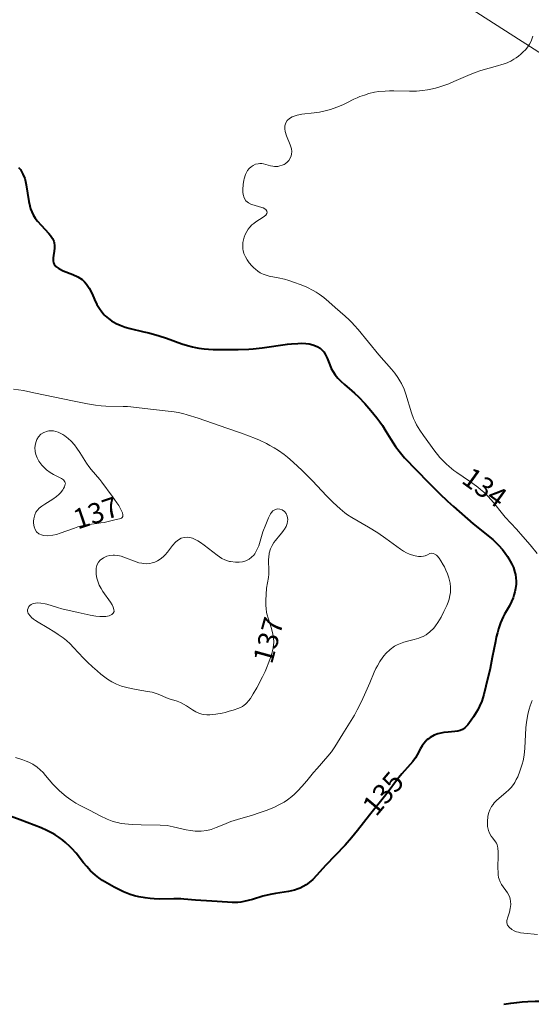
# Model space of a CAD drawing. Units: metres. Extents: x 24496921 to 24497455, y 6819590 to 6820284.
# Drawn here: x 24497341 to 24497380, y 6819926 to 6820000 of the extents above; entities that cross this region are included whole.
import ezdxf

# ---------------------------------------------------------------- set-up
doc = ezdxf.new("R2010")
doc.units = ezdxf.units.M
for name, color, linetype in [('25_0_2521_Johtokäyrä', 7, 'Continuous'), ('25_0_2522_Välikäyrä', 7, 'Continuous'), ('75_0_7533_Aita', 7, 'Continuous'), ('MAANPINNAN_KORKEUS_TEKSTI', 10, 'Continuous')]:
    doc.layers.add(name, color=color, linetype=linetype)
doc.styles.get("Standard").update_dxf_attribs({"font": 'arial.ttf'})
doc.linetypes.add('zm114', pattern='A,3,[24,KARTTA,S=0.8,R=0,X=0,Y=0],1', length=4)

# ---------------------------------------------------------------- blocks, each defined once
blk = doc.blocks.new('Pohjakartta_250919094842_211_ACAD_1_FMEBLOCK28')
at = {"layer": '25_0_2522_Välikäyrä', "color": 40, "lineweight": 20}
for points in [[(139.486, 58.814, 134), (139.361, 58.446, 134), (139.248, 58.233, 134), (139.113, 58.028, 134), (138.944, 57.818, 134), (138.783, 57.647, 134), (138.608, 57.484, 134), (138.432, 57.341, 134), (138.246, 57.207, 134), (138.087, 57.105, 134), (137.849, 56.973, 134), (137.449, 56.796, 134), (137.184, 56.701, 134), (136.869, 56.605, 134), (135.624, 56.264, 134), (135.192, 56.121, 134), (134.638, 55.903, 134), (133.604, 55.44, 134), (133.232, 55.283, 134), (132.937, 55.171, 134), (132.638, 55.071, 134), (132.242, 54.958, 134), (131.898, 54.88, 134), (131.632, 54.83, 134), (131.267, 54.776, 134), (130.818, 54.733, 134), (130.292, 54.713, 134), (129.135, 54.741, 134), (128.802, 54.743, 134), (128.474, 54.734, 134), (128.006, 54.696, 134), (127.676, 54.641, 134), (127.263, 54.541, 134), (126.928, 54.438, 134), (126.6, 54.317, 134), (126.397, 54.233, 134), (126.152, 54.117, 134), (125.622, 53.85, 134), (125.322, 53.709, 134), (124.878, 53.525, 134), (124.398, 53.36, 134), (123.914, 53.229, 134), (123.587, 53.16, 134), (123.173, 53.097, 134), (122.271, 53.012, 134), (121.902, 52.938, 134), (121.539, 52.807, 134), (121.337, 52.688, 134), (121.175, 52.542, 134), (121.062, 52.367, 134), (120.999, 52.133, 134), (120.996, 51.909, 134), (121.022, 51.723, 134), (121.112, 51.403, 134), (121.392, 50.728, 134), (121.482, 50.436, 134), (121.507, 50.225, 134), (121.495, 50.017, 134), (121.47, 49.897, 134), (121.399, 49.718, 134), (121.294, 49.557, 134), (121.166, 49.423, 134), (121.018, 49.312, 134), (120.938, 49.265, 134), (120.787, 49.196, 134), (120.629, 49.145, 134), (120.482, 49.115, 134), (120.346, 49.103, 134), (120.21, 49.109, 134), (120.102, 49.124, 134), (119.929, 49.163, 134), (119.395, 49.307, 134), (119.271, 49.325, 134), (119.136, 49.329, 134), (118.996, 49.315, 134), (118.813, 49.268, 134), (118.636, 49.191, 134), (118.549, 49.139, 134), (118.479, 49.091, 134), (118.333, 48.963, 134), (118.206, 48.812, 134), (118.046, 48.514, 134), (117.953, 48.188, 134), (117.934, 48.085, 134), (117.893, 47.774, 134), (117.866, 47.399, 134), (117.868, 47.195, 134), (117.887, 47.013, 134), (117.957, 46.759, 134), (118.082, 46.545, 134), (118.27, 46.392, 134), (118.505, 46.278, 134), (118.709, 46.21, 134), (119.103, 46.102, 134), (119.374, 46.011, 134), (119.565, 45.897, 134), (119.65, 45.776, 134), (119.664, 45.692, 134), (119.648, 45.606, 134), (119.566, 45.474, 134), (119.372, 45.316, 134), (118.82, 44.971, 134), (118.675, 44.865, 134), (118.536, 44.746, 134), (118.377, 44.577, 134), (118.266, 44.429, 134), (118.157, 44.256, 134), (118.044, 44.034, 134), (117.966, 43.834, 134), (117.906, 43.626, 134), (117.871, 43.432, 134), (117.854, 43.184, 134), (117.869, 42.937, 134), (117.885, 42.835, 134), (117.944, 42.614, 134), (118.046, 42.365, 134), (118.174, 42.136, 134), (118.327, 41.921, 134), (118.524, 41.694, 134), (118.678, 41.543, 134), (118.797, 41.44, 134), (118.973, 41.305, 134), (119.158, 41.186, 134), (119.254, 41.133, 134), (119.37, 41.079, 134), (119.525, 41.02, 134), (119.828, 40.938, 134), (120.486, 40.809, 134), (120.973, 40.698, 134), (121.283, 40.61, 134), (121.651, 40.488, 134), (122.22, 40.278, 134), (122.641, 40.102, 134), (123.103, 39.868, 134), (123.335, 39.728, 134), (123.558, 39.576, 134), (123.894, 39.324, 134), (124.279, 39.011, 134), (124.761, 38.6, 134), (125.492, 37.952, 134), (125.801, 37.66, 134), (125.998, 37.462, 134), (126.191, 37.259, 134), (126.472, 36.942, 134), (128.002, 35.068, 134), (128.947, 33.992, 134), (129.192, 33.688, 134), (129.419, 33.37, 134), (129.57, 33.129, 134), (129.687, 32.92, 134), (129.887, 32.49, 134), (130.02, 32.127, 134), (130.446, 30.736, 134), (130.604, 30.324, 134), (130.72, 30.065, 134), (130.829, 29.846, 134), (131.06, 29.446, 134), (131.333, 29.041, 134), (132.192, 27.88, 134), (132.391, 27.625, 134), (132.57, 27.412, 134), (132.757, 27.205, 134), (133.04, 26.921, 134), (133.262, 26.723, 134), (133.612, 26.444, 134), (133.823, 26.29, 134), (134.767, 25.648, 134), (135.031, 25.464, 134), (135.396, 25.192, 134), (135.6, 25.028, 134), (135.852, 24.807, 134), (136.166, 24.497, 134), (136.368, 24.274, 134), (136.562, 24.044, 134), (137.224, 23.207, 134), (137.428, 22.965, 134), (138.282, 22.048, 134), (138.76, 21.513, 134), (139.29, 20.89, 134), (139.825, 20.238, 134)], [(139.448, 9.27, 134), (139.298, 8.871, 134), (139.223, 8.631, 134), (139.126, 8.254, 134), (139.093, 8.096, 134), (139.025, 7.673, 134), (138.982, 7.247, 134), (138.897, 5.728, 134), (138.84, 5.196, 134), (138.765, 4.777, 134), (138.7, 4.522, 134), (138.613, 4.237, 134), (138.534, 4.013, 134), (138.366, 3.599, 134), (138.26, 3.377, 134), (138.143, 3.165, 134), (138.049, 3.019, 134), (137.875, 2.795, 134), (137.675, 2.588, 134), (137.509, 2.437, 134), (136.966, 1.983, 134), (136.82, 1.85, 134), (136.617, 1.639, 134), (136.528, 1.529, 134), (136.422, 1.374, 134), (136.296, 1.13, 134), (136.224, 0.936, 134), (136.151, 0.649, 134), (136.108, 0.235, 134), (136.127, -0.106, 134), (136.196, -0.412, 134), (136.269, -0.603, 134), (136.389, -0.829, 134), (136.504, -0.994, 134), (136.715, -1.272, 134), (136.774, -1.367, 134), (136.827, -1.475, 134), (136.869, -1.594, 134), (136.897, -1.739, 134), (136.917, -2.001, 134), (136.92, -2.223, 134), (136.895, -3.229, 134), (136.899, -3.535, 134), (136.915, -3.734, 134), (136.946, -3.927, 134), (136.973, -4.035, 134), (137.054, -4.25, 134), (137.16, -4.451, 134), (137.595, -5.073, 134), (137.723, -5.297, 134), (137.772, -5.413, 134), (137.813, -5.545, 134), (137.841, -5.695, 134), (137.85, -5.946, 134), (137.815, -6.241, 134), (137.746, -6.517, 134), (137.625, -6.891, 134), (137.563, -7.12, 134), (137.553, -7.292, 134), (137.603, -7.472, 134), (137.721, -7.631, 134), (137.932, -7.801, 134), (138.096, -7.89, 134), (138.282, -7.963, 134), (138.435, -8.007, 134), (138.565, -8.036, 134), (138.825, -8.076, 134), (139.855, -8.169, 134)]]:
    blk.add_polyline3d(points, dxfattribs=at)

msp = doc.modelspace()

# ---------------------------------------------------------------- linework, layer by layer
at = {"layer": '25_0_2521_Johtokäyrä', "color": 40, "lineweight": 40, "elevation": 135, "flags": 128}
for points in [[(24497341.297, 6819988.523), (24497341.435, 6819988.368), (24497341.633, 6819988.037), (24497341.761, 6819987.697), (24497341.787, 6819987.605), (24497341.873, 6819987.222), (24497342.066, 6819985.991), (24497342.137, 6819985.669), (24497342.204, 6819985.444), (24497342.294, 6819985.214), (24497342.402, 6819984.994), (24497342.552, 6819984.751), (24497342.72, 6819984.524), (24497342.985, 6819984.219), (24497343.561, 6819983.601), (24497343.69, 6819983.444), (24497343.834, 6819983.228), (24497343.887, 6819983.122), (24497343.926, 6819983.021), (24497343.958, 6819982.903), (24497343.986, 6819982.703), (24497343.984, 6819982.503), (24497343.957, 6819982.281), (24497343.9, 6819981.965), (24497343.878, 6819981.784), (24497343.885, 6819981.553), (24497343.916, 6819981.425), (24497343.959, 6819981.323), (24497344.084, 6819981.151), (24497344.304, 6819980.98), (24497344.633, 6819980.821), (24497345.342, 6819980.553), (24497345.715, 6819980.374), (24497346.036, 6819980.161), (24497346.211, 6819980.005), (24497346.372, 6819979.82), (24497346.572, 6819979.515), (24497346.782, 6819979.1), (24497346.972, 6819978.68), (24497347.152, 6819978.313), (24497347.336, 6819978.001), (24497347.508, 6819977.762), (24497347.701, 6819977.54), (24497347.774, 6819977.466), (24497348.001, 6819977.268), (24497348.247, 6819977.091), (24497348.583, 6819976.897), (24497348.878, 6819976.763), (24497349.255, 6819976.624), (24497349.637, 6819976.514), (24497350.654, 6819976.278), (24497351.01, 6819976.188), (24497351.794, 6819975.965), (24497352.346, 6819975.786), (24497353.494, 6819975.368), (24497353.916, 6819975.24), (24497354.277, 6819975.151), (24497354.493, 6819975.107), (24497354.763, 6819975.06), (24497355.142, 6819975.01), (24497355.471, 6819974.979), (24497355.811, 6819974.959), (24497356.464, 6819974.947)], [(24497356.464, 6819974.947), (24497357.687, 6819974.963), (24497358.475, 6819974.988), (24497358.812, 6819975.01), (24497359.469, 6819975.074), (24497361.364, 6819975.337), (24497361.664, 6819975.372), (24497362.127, 6819975.409), (24497362.426, 6819975.414), (24497362.744, 6819975.395), (24497362.974, 6819975.364), (24497363.259, 6819975.299), (24497363.45, 6819975.234), (24497363.641, 6819975.148), (24497363.813, 6819975.041), (24497363.913, 6819974.96), (24497364.01, 6819974.86), (24497364.074, 6819974.779), (24497364.186, 6819974.593), (24497364.316, 6819974.309), (24497364.521, 6819973.803), (24497364.638, 6819973.544), (24497364.746, 6819973.337), (24497364.927, 6819973.057), (24497365.128, 6819972.813), (24497365.339, 6819972.595), (24497365.613, 6819972.345), (24497366.172, 6819971.873), (24497366.372, 6819971.696), (24497366.663, 6819971.421), (24497367.14, 6819970.927), (24497367.594, 6819970.412), (24497368.035, 6819969.861), (24497368.269, 6819969.547), (24497368.445, 6819969.29), (24497368.712, 6819968.868), (24497369.074, 6819968.269), (24497369.432, 6819967.718), (24497369.696, 6819967.358), (24497369.894, 6819967.112), (24497370.102, 6819966.875), (24497371.895, 6819965.029), (24497372.717, 6819964.215), (24497373.317, 6819963.638), (24497373.745, 6819963.248), (24497375.225, 6819961.959), (24497375.559, 6819961.683), (24497376.348, 6819961.052), (24497376.681, 6819960.774), (24497376.889, 6819960.584), (24497377.122, 6819960.354), (24497377.409, 6819960.028), (24497377.604, 6819959.773), (24497377.783, 6819959.512), (24497377.991, 6819959.172), (24497378.108, 6819958.951), (24497378.222, 6819958.694), (24497378.341, 6819958.33), (24497378.378, 6819958.163), (24497378.413, 6819957.924), (24497378.426, 6819957.684), (24497378.42, 6819957.444), (24497378.384, 6819957.125), (24497378.332, 6819956.871), (24497378.261, 6819956.62), (24497378.196, 6819956.431), (24497378.076, 6819956.149), (24497377.921, 6819955.843), (24497377.566, 6819955.22), (24497377.465, 6819955.024), (24497377.26, 6819954.553), (24497377.106, 6819954.11), (24497377.025, 6819953.822), (24497376.947, 6819953.5), (24497376.877, 6819953.169), (24497376.651, 6819951.983), (24497376.479, 6819951.163), (24497376.173, 6819949.851), (24497376.017, 6819949.232), (24497375.858, 6819948.732), (24497375.699, 6819948.342), (24497375.568, 6819948.081), (24497375.445, 6819947.866), (24497375.248, 6819947.552), (24497375.08, 6819947.302), (24497374.827, 6819946.969), (24497374.587, 6819946.735), (24497374.415, 6819946.619), (24497374.262, 6819946.547), (24497374.089, 6819946.495), (24497373.865, 6819946.458), (24497373.359, 6819946.418), (24497373.025, 6819946.38), (24497372.597, 6819946.287), (24497372.303, 6819946.18), (24497372.01, 6819946.02), (24497371.877, 6819945.923), (24497371.771, 6819945.83), (24497371.688, 6819945.745), (24497371.543, 6819945.573), (24497371.413, 6819945.387), (24497371.296, 6819945.196), (24497371.04, 6819944.722), (24497370.914, 6819944.507), (24497370.715, 6819944.229), (24497370.523, 6819943.999), (24497369.902, 6819943.301), (24497369.667, 6819943.022), (24497369.425, 6819942.709), (24497368.945, 6819942.058), (24497368.605, 6819941.616), (24497367.48, 6819940.226), (24497366.583, 6819939.066), (24497366.132, 6819938.525), (24497365.661, 6819937.995), (24497364.214, 6819936.47), (24497363.559, 6819935.751), (24497363.248, 6819935.431), (24497362.983, 6819935.2), (24497362.751, 6819935.03), (24497362.531, 6819934.897), (24497362.301, 6819934.783), (24497362.152, 6819934.723), (24497361.886, 6819934.635), (24497361.449, 6819934.534), (24497360.48, 6819934.391), (24497360.067, 6819934.312), (24497359.531, 6819934.173), (24497358.769, 6819933.943), (24497358.434, 6819933.851), (24497358.12, 6819933.782), (24497357.888, 6819933.745), (24497357.656, 6819933.72), (24497357.473, 6819933.71), (24497357.246, 6819933.71), (24497356.9, 6819933.727), (24497355.719, 6819933.811), (24497354.504, 6819933.881), (24497353.631, 6819933.967), (24497353.399, 6819933.983), (24497352.881, 6819933.99), (24497351.785, 6819933.966), (24497351.429, 6819933.977), (24497351.12, 6819934), (24497350.75, 6819934.044), (24497350.265, 6819934.131), (24497349.948, 6819934.209), (24497349.636, 6819934.304), (24497349.389, 6819934.395), (24497349.126, 6819934.507), (24497348.439, 6819934.844), (24497347.906, 6819935.139), (24497347.568, 6819935.351), (24497347.284, 6819935.555), (24497347.033, 6819935.756), (24497346.852, 6819935.912), (24497346.679, 6819936.075), (24497346.39, 6819936.383), (24497346.15, 6819936.676), (24497345.588, 6819937.394), (24497345.277, 6819937.745), (24497345.13, 6819937.894), (24497344.81, 6819938.186), (24497344.612, 6819938.347), (24497344.337, 6819938.549), (24497344.042, 6819938.742), (24497343.817, 6819938.876), (24497343.423, 6819939.08), (24497342.978, 6819939.274), (24497341.427, 6819939.872), (24497340.413, 6819940.242)], [(24497377.519, 6819926.114), (24497378.026, 6819926.197), (24497378.473, 6819926.253), (24497378.885, 6819926.291), (24497379.297, 6819926.317), (24497379.838, 6819926.339), (24497380.189, 6819926.345), (24497380.595, 6819926.339), (24497380.945, 6819926.324), (24497381.907, 6819926.263), (24497382.211, 6819926.251), (24497382.426, 6819926.253), (24497382.677, 6819926.267), (24497383.037, 6819926.31), (24497383.578, 6819926.416), (24497384.21, 6819926.598), (24497384.629, 6819926.749), (24497385.716, 6819927.191), (24497386.143, 6819927.356), (24497386.664, 6819927.536), (24497386.735, 6819927.556), (24497386.783, 6819927.56)]]:
    msp.add_lwpolyline(points, dxfattribs=at)
at = {"layer": '25_0_2522_Välikäyrä', "color": 40, "lineweight": 20, "flags": 128}
for points, elevation in [([(24497340.929, 6819971.998), (24497341.679, 6819971.881), (24497342.453, 6819971.725), (24497345.445, 6819971.095), (24497346.441, 6819970.905), (24497347.04, 6819970.806), (24497347.465, 6819970.757), (24497347.808, 6819970.736), (24497349.095, 6819970.708), (24497349.429, 6819970.69), (24497349.677, 6819970.667), (24497350.729, 6819970.547), (24497352.247, 6819970.388), (24497352.919, 6819970.297), (24497353.222, 6819970.244), (24497353.549, 6819970.173), (24497353.875, 6819970.087), (24497354.715, 6819969.824), (24497356.853, 6819969.096), (24497357.943, 6819968.712), (24497358.453, 6819968.521), (24497358.981, 6819968.308), (24497359.28, 6819968.178), (24497359.797, 6819967.932), (24497360.062, 6819967.794), (24497360.38, 6819967.612), (24497360.69, 6819967.418), (24497361.108, 6819967.124), (24497361.38, 6819966.913), (24497361.798, 6819966.556), (24497362.457, 6819965.935), (24497363.227, 6819965.157), (24497364.274, 6819964.028), (24497364.77, 6819963.535), (24497365.287, 6819963.063), (24497365.65, 6819962.772), (24497365.85, 6819962.63), (24497366.178, 6819962.418), (24497367.422, 6819961.697), (24497368.105, 6819961.271), (24497368.707, 6819960.861), (24497369.807, 6819960.066), (24497370.035, 6819959.915), (24497370.247, 6819959.794), (24497370.46, 6819959.693), (24497370.623, 6819959.63), (24497370.892, 6819959.554), (24497371.147, 6819959.516), (24497371.344, 6819959.512)], 136), ([(24497343.477, 6819961.057), (24497343.175, 6819961.082), (24497343.089, 6819961.101), (24497342.818, 6819961.214), (24497342.645, 6819961.357), (24497342.535, 6819961.515), (24497342.454, 6819961.734), (24497342.42, 6819961.994), (24497342.422, 6819962.152), (24497342.439, 6819962.327), (24497342.508, 6819962.609), (24497342.597, 6819962.81), (24497342.703, 6819962.967), (24497342.838, 6819963.114), (24497343.033, 6819963.271), (24497343.272, 6819963.424), (24497343.869, 6819963.788), (24497344.126, 6819963.976), (24497344.296, 6819964.126), (24497344.419, 6819964.257), (24497344.594, 6819964.487), (24497344.662, 6819964.594), (24497344.727, 6819964.712), (24497344.791, 6819964.899), (24497344.795, 6819964.953), (24497344.788, 6819965.016), (24497344.759, 6819965.093), (24497344.705, 6819965.166), (24497344.648, 6819965.219), (24497344.494, 6819965.324), (24497343.904, 6819965.635), (24497343.67, 6819965.773), (24497343.393, 6819965.977), (24497343.213, 6819966.139), (24497343.042, 6819966.322), (24497342.888, 6819966.519), (24497342.816, 6819966.628), (24497342.687, 6819966.867), (24497342.593, 6819967.117), (24497342.541, 6819967.351), (24497342.523, 6819967.638), (24497342.554, 6819967.903), (24497342.606, 6819968.093), (24497342.667, 6819968.239), (24497342.799, 6819968.449), (24497342.972, 6819968.627), (24497343.191, 6819968.768), (24497343.449, 6819968.856), (24497343.573, 6819968.876), (24497343.897, 6819968.875), (24497344.255, 6819968.789), (24497344.601, 6819968.618), (24497344.758, 6819968.514), (24497345.002, 6819968.32), (24497345.215, 6819968.118), (24497345.47, 6819967.83), (24497345.649, 6819967.597), (24497345.876, 6819967.266), (24497346.374, 6819966.471), (24497346.536, 6819966.236), (24497346.718, 6819966.004), (24497347.375, 6819965.245), (24497347.522, 6819965.063), (24497348.297, 6819964.002), (24497348.638, 6819963.515), (24497348.772, 6819963.305), (24497348.938, 6819963.01), (24497349.056, 6819962.757), (24497349.089, 6819962.625), (24497349.091, 6819962.56), (24497349.081, 6819962.496), (24497349.044, 6819962.423), (24497348.973, 6819962.365), (24497348.836, 6819962.319), (24497348.493, 6819962.259), (24497347.681, 6819962.059), (24497347.439, 6819962.012), (24497347.13, 6819961.97), (24497346.541, 6819961.905), (24497346.337, 6819961.871), (24497346.122, 6819961.824), (24497345.722, 6819961.713), (24497345.471, 6819961.634), (24497344.413, 6819961.254), (24497344.127, 6819961.164), (24497343.848, 6819961.097), (24497343.477, 6819961.057)], 137), ([(24497355.36, 6819947.71), (24497355.085, 6819947.734), (24497354.793, 6819947.803), (24497354.533, 6819947.918), (24497354.286, 6819948.065), (24497353.831, 6819948.367), (24497353.605, 6819948.504), (24497353.375, 6819948.621), (24497353.124, 6819948.718), (24497352.533, 6819948.9), (24497352.347, 6819948.976), (24497351.832, 6819949.207), (24497351.632, 6819949.282), (24497351.274, 6819949.383), (24497350.929, 6819949.451), (24497350.086, 6819949.594), (24497349.491, 6819949.718), (24497348.977, 6819949.853), (24497348.62, 6819949.983), (24497348.253, 6819950.168), (24497347.94, 6819950.37), (24497347.44, 6819950.745), (24497347.158, 6819950.977), (24497346.817, 6819951.282), (24497346.455, 6819951.63), (24497346.151, 6819951.937), (24497345.411, 6819952.736), (24497345.141, 6819953.01), (24497344.874, 6819953.249), (24497344.621, 6819953.451), (24497344.267, 6819953.701), (24497344.007, 6819953.871), (24497343.426, 6819954.229), (24497342.774, 6819954.605), (24497342.57, 6819954.733), (24497342.407, 6819954.85), (24497342.264, 6819954.971), (24497342.185, 6819955.052), (24497342.031, 6819955.271), (24497341.993, 6819955.373), (24497341.981, 6819955.436), (24497341.98, 6819955.529), (24497342.009, 6819955.659), (24497342.073, 6819955.779), (24497342.135, 6819955.851), (24497342.252, 6819955.938), (24497342.396, 6819956.003), (24497342.566, 6819956.042), (24497342.737, 6819956.055), (24497342.968, 6819956.043), (24497343.287, 6819955.987), (24497343.405, 6819955.956), (24497344.217, 6819955.699), (24497344.524, 6819955.616), (24497345.754, 6819955.347), (24497346.643, 6819955.133), (24497347.073, 6819955.056), (24497347.378, 6819955.027), (24497347.704, 6819955.03), (24497347.816, 6819955.043), (24497348.068, 6819955.097), (24497348.265, 6819955.189), (24497348.371, 6819955.293), (24497348.426, 6819955.42), (24497348.422, 6819955.57), (24497348.371, 6819955.737), (24497348.285, 6819955.916), (24497348.171, 6819956.106), (24497347.6, 6819956.906), (24497347.464, 6819957.119), (24497347.321, 6819957.385), (24497347.208, 6819957.665), (24497347.142, 6819957.896), (24497347.093, 6819958.181), (24497347.081, 6819958.415), (24497347.096, 6819958.638), (24497347.144, 6819958.845), (24497347.168, 6819958.908), (24497347.265, 6819959.087), (24497347.396, 6819959.24), (24497347.634, 6819959.413), (24497347.889, 6819959.529), (24497348.119, 6819959.592), (24497348.359, 6819959.619), (24497348.467, 6819959.618), (24497348.715, 6819959.588), (24497348.967, 6819959.527), (24497349.158, 6819959.466), (24497350.067, 6819959.115), (24497350.277, 6819959.05), (24497350.49, 6819959.003), (24497350.638, 6819958.984), (24497350.873, 6819958.976), (24497351.104, 6819958.997), (24497351.266, 6819959.03), (24497351.478, 6819959.101), (24497351.68, 6819959.197), (24497351.877, 6819959.319), (24497352.091, 6819959.487), (24497352.241, 6819959.636), (24497352.411, 6819959.836), (24497352.779, 6819960.327), (24497353.01, 6819960.594), (24497353.15, 6819960.718), (24497353.43, 6819960.88), (24497353.646, 6819960.942), (24497353.904, 6819960.951), (24497354.089, 6819960.923), (24497354.277, 6819960.868), (24497354.474, 6819960.786), (24497354.672, 6819960.68), (24497354.871, 6819960.556), (24497355.159, 6819960.352), (24497356.114, 6819959.609), (24497356.301, 6819959.48), (24497356.474, 6819959.374), (24497356.695, 6819959.264), (24497357.034, 6819959.149), (24497357.116, 6819959.13), (24497357.489, 6819959.081), (24497357.753, 6819959.086), (24497358.008, 6819959.123), (24497358.252, 6819959.195), (24497358.51, 6819959.323), (24497358.691, 6819959.458), (24497358.849, 6819959.621), (24497358.922, 6819959.716), (24497359.09, 6819960.001), (24497359.222, 6819960.317), (24497359.538, 6819961.343), (24497359.747, 6819961.897), (24497359.95, 6819962.404), (24497360.098, 6819962.692), (24497360.166, 6819962.79), (24497360.284, 6819962.912), (24497360.415, 6819963), (24497360.614, 6819963.06), (24497360.787, 6819963.051), (24497360.973, 6819962.986), (24497361.138, 6819962.868), (24497361.261, 6819962.714), (24497361.346, 6819962.529), (24497361.387, 6819962.279), (24497361.345, 6819961.969), (24497361.262, 6819961.756), (24497361.144, 6819961.545), (24497361.081, 6819961.451), (24497360.947, 6819961.27), (24497360.802, 6819961.093), (24497360.475, 6819960.709), (24497360.358, 6819960.554), (24497360.214, 6819960.325), (24497360.097, 6819960.073), (24497360.007, 6819959.758), (24497359.963, 6819959.43), (24497359.958, 6819959.321), (24497359.957, 6819959.084), (24497359.979, 6819958.6), (24497359.981, 6819958.352), (24497359.974, 6819958.201), (24497359.945, 6819957.955), (24497359.812, 6819957.139), (24497359.767, 6819956.688), (24497359.748, 6819956.263), (24497359.751, 6819955.866), (24497359.766, 6819955.643), (24497359.811, 6819955.325), (24497359.849, 6819955.152), (24497359.916, 6819954.906), (24497360.146, 6819954.216), (24497360.254, 6819953.856), (24497360.33, 6819953.481), (24497360.343, 6819953.109), (24497360.327, 6819952.915), (24497360.293, 6819952.691), (24497360.245, 6819952.466), (24497360.193, 6819952.267), (24497360.079, 6819951.909), (24497359.977, 6819951.626), (24497359.798, 6819951.18), (24497359.691, 6819950.938), (24497359.497, 6819950.537), (24497359.069, 6819949.723), (24497358.81, 6819949.26), (24497358.603, 6819948.924), (24497358.468, 6819948.74), (24497358.335, 6819948.59), (24497358.24, 6819948.503), (24497358.135, 6819948.421), (24497358.001, 6819948.336), (24497357.729, 6819948.204), (24497357.32, 6819948.059), (24497357.019, 6819947.969), (24497356.709, 6819947.888), (24497356.484, 6819947.837), (24497356.009, 6819947.752), (24497355.793, 6819947.726), (24497355.58, 6819947.711), (24497355.36, 6819947.71)], 137), ([(24497371.344, 6819959.512), (24497371.504, 6819959.53), (24497371.643, 6819959.566), (24497371.806, 6819959.638), (24497371.977, 6819959.73), (24497372.082, 6819959.756), (24497372.253, 6819959.734), (24497372.444, 6819959.638), (24497372.474, 6819959.614), (24497372.534, 6819959.561), (24497372.678, 6819959.393), (24497372.819, 6819959.187), (24497372.988, 6819958.903), (24497373.078, 6819958.731), (24497373.185, 6819958.497), (24497373.294, 6819958.221), (24497373.4, 6819957.913), (24497373.499, 6819957.517), (24497373.537, 6819957.214), (24497373.527, 6819956.836), (24497373.49, 6819956.6), (24497373.422, 6819956.332), (24497373.35, 6819956.119), (24497373.249, 6819955.865), (24497373.034, 6819955.408), (24497372.823, 6819954.999), (24497372.592, 6819954.596), (24497372.408, 6819954.332), (24497372.283, 6819954.18), (24497371.994, 6819953.892), (24497371.714, 6819953.68), (24497371.501, 6819953.556), (24497371.346, 6819953.485), (24497371.161, 6819953.417), (24497370.824, 6819953.325), (24497370.32, 6819953.204), (24497370.052, 6819953.128), (24497369.789, 6819953.035), (24497369.539, 6819952.921), (24497369.352, 6819952.815), (24497369.019, 6819952.574), (24497368.705, 6819952.278), (24497368.572, 6819952.126), (24497368.484, 6819952.015), (24497368.248, 6819951.67), (24497368.075, 6819951.365), (24497367.968, 6819951.152), (24497367.845, 6819950.88), (24497367.517, 6819950.095), (24497367.221, 6819949.421), (24497366.884, 6819948.703), (24497366.569, 6819948.073), (24497366.356, 6819947.68), (24497366.12, 6819947.278), (24497365.488, 6819946.282), (24497364.9, 6819945.312), (24497364.647, 6819944.953), (24497364.375, 6819944.616), (24497363.577, 6819943.712), (24497363.306, 6819943.394), (24497362.814, 6819942.79), (24497362.439, 6819942.359), (24497362.13, 6819942.031), (24497361.888, 6819941.794), (24497361.681, 6819941.609), (24497361.361, 6819941.359), (24497361.117, 6819941.198), (24497360.732, 6819940.984), (24497360.403, 6819940.829), (24497359.852, 6819940.606), (24497359.244, 6819940.389), (24497358.745, 6819940.222), (24497357.636, 6819939.894), (24497357.151, 6819939.737), (24497356.612, 6819939.534), (24497356.044, 6819939.298), (24497355.677, 6819939.164), (24497355.347, 6819939.077), (24497354.938, 6819939.022), (24497354.469, 6819939.025), (24497354.122, 6819939.067), (24497353.805, 6819939.127), (24497352.84, 6819939.358), (24497352.38, 6819939.441), (24497351.872, 6819939.483), (24497350.446, 6819939.5), (24497349.772, 6819939.53), (24497349.493, 6819939.551), (24497348.97, 6819939.612), (24497348.696, 6819939.663), (24497348.55, 6819939.699), (24497348.274, 6819939.783), (24497347.914, 6819939.922), (24497347.397, 6819940.166), (24497346.602, 6819940.587), (24497345.839, 6819940.977), (24497345.576, 6819941.124), (24497345.201, 6819941.37), (24497344.863, 6819941.625), (24497344.532, 6819941.895), (24497344.331, 6819942.07), (24497344.15, 6819942.24), (24497343.977, 6819942.416), (24497343.863, 6819942.54), (24497343.322, 6819943.19), (24497343.127, 6819943.406), (24497342.922, 6819943.609), (24497342.682, 6819943.813), (24497342.363, 6819944.022), (24497342.08, 6819944.165), (24497341.858, 6819944.26), (24497341.628, 6819944.345), (24497341.068, 6819944.517)], 136)]:
    msp.add_lwpolyline(points, dxfattribs=dict(at, elevation=elevation))
at = {"layer": '75_0_7533_Aita', "color": 130, "linetype": 'zm114', "lineweight": 20, "ltscale": 0.531361}
msp.add_polyline3d([(24497309.032, 6820049.196, 134.093), (24497323.607, 6820037.519, 135.753), (24497343.191, 6820023.55, 136.519), (24497345.944, 6820021.297, 136.481), (24497353.616, 6820012.458, 136.288), (24497362.935, 6820006.393, 136.218), (24497372.105, 6820002.275, 135.383), (24497382.257, 6819995.75, 134.207), (24497397.068, 6819983.173, 134.686), (24497407.4, 6819973.134, 134.736), (24497420.621, 6819961.462, 134.742), (24497424.058, 6819960.739, 134.318), (24497427.828, 6819960.587, 133.175), (24497430.41, 6819961.777, 133.332)], dxfattribs=at)

# ---------------------------------------------------------------- block references
at = {"layer": '25_0_2522_Välikäyrä', "color": 40, "lineweight": 20}
msp.add_blockref('Pohjakartta_250919094842_211_ACAD_1_FMEBLOCK28', (24497240.176, 6819939.493), dxfattribs=at)

# ---------------------------------------------------------------- texts
at = {"layer": 'MAANPINNAN_KORKEUS_TEKSTI', "color": 7, "char_height": 1.5, "width": 4.5, "attachment_point": 7}
for s, insert, rotation in [('{\\fArial|b0|i0;134}', (24497374.263, 6819965.059), 324.093), ('{\\fArial|b0|i0;137}', (24497345.706, 6819961.512), 18.695), ('{\\fArial|b0|i0;137}', (24497360.207, 6819951.428), 74.619), ('{\\fArial|b0|i0;135}', (24497367.976, 6819940.05), 49.964)]:
    msp.add_mtext(s, dxfattribs=dict(at, insert=insert, rotation=rotation))

doc.saveas('drawing.dxf')
